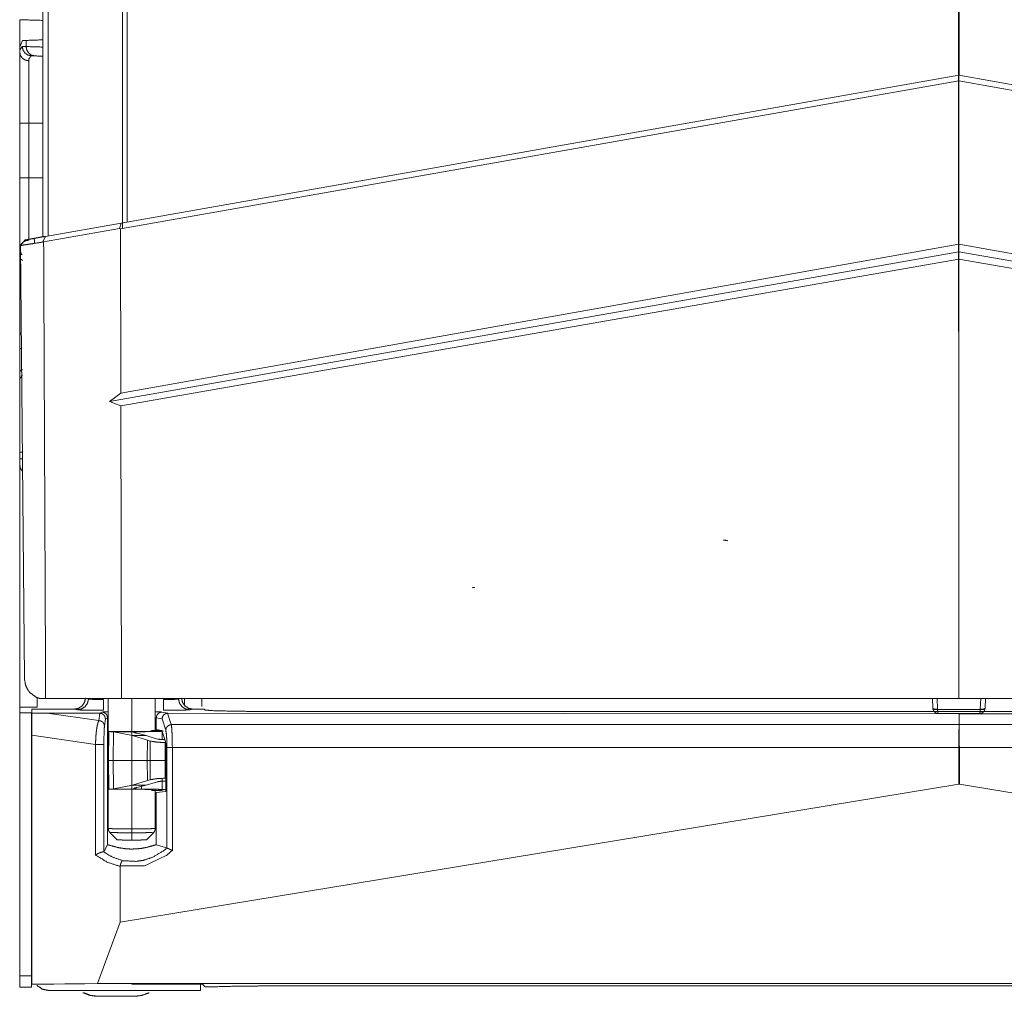
# Model space of a CAD drawing. Units: inches. Extents: x 82 to 151, y 17 to 160.
# Drawn here: x 82 to 87, y 17 to 22 of the extents above; entities that cross this region are included whole.
import ezdxf

# ---------------------------------------------------------------- set-up
doc = ezdxf.new("R2010")
doc.units = ezdxf.units.IN
doc.header["$MEASUREMENT"] = 0
doc.layers.add('CGM', color=7, linetype='Continuous', true_color=0xffffff)

msp = doc.modelspace()

# ---------------------------------------------------------------- linework, layer by layer
at = {"layer": 'CGM', "color": 2, "linetype": 'Continuous', "lineweight": 18}
for p, q in [((82.3148, 21.0273), (82.3148, 109.5637)), ((81.8913, 20.9831), (81.8913, 108.7312)), ((81.9189, 108.7284), (81.9189, 20.9888)), ((82.3405, 108.6542), (82.3405, 21.0629)), ((86.7652, 100.5415), (86.7652, 20.4785)), ((86.7688, 21.8432), (86.7688, 100.5582)), ((81.768, 21.9945), (81.782, 22.0272)), ((81.782, 22.0272), (81.8021, 22.0279)), ((81.8021, 21.9955), (81.8021, 22.0279)), ((86.767, 21.8123), (82.3041, 21.0254)), ((82.3073, 21.0564), (86.767, 21.8428)), ((86.767, 21.8428), (86.767, 21.8123)), ((86.767, 21.8428), (91.2267, 21.0564)), ((86.767, 21.8123), (86.767, 20.9444)), ((91.2299, 21.0254), (86.767, 21.8123)), ((81.768, 21.2973), (81.768, 21.5877)), ((81.8163, 21.5877), (81.8163, 21.2973)), ((82.2996, 21.0271), (81.8954, 20.9558)), ((81.9053, 20.9855), (82.3073, 21.0564)), ((82.2996, 21.0271), (82.3073, 21.0564)), ((82.3041, 21.0254), (82.2996, 21.0271)), ((82.3041, 21.0254), (82.3062, 20.1508)), ((81.7728, 20.9368), (81.7975, 20.9665)), ((81.8891, 20.9549), (81.9053, 20.9855)), ((81.768, 20.9195), (81.768, 20.8675)), ((81.7928, 18.6355), (81.7728, 20.9368)), ((81.8954, 20.9558), (81.8891, 20.9549)), ((82.3062, 20.1508), (86.767, 20.9444)), ((86.767, 20.9444), (86.767, 20.9035)), ((86.767, 20.9444), (91.2278, 20.1508)), ((81.7709, 20.8674), (81.768, 20.8675)), ((81.782, 20.8578), (81.7709, 20.8674)), ((86.767, 20.9035), (82.2462, 20.1064)), ((86.767, 20.8638), (82.3064, 20.0842)), ((86.767, 20.9035), (86.767, 20.8638)), ((91.2879, 20.1064), (86.767, 20.9035)), ((86.767, 20.8638), (86.767, 18.5261)), ((91.2276, 20.0842), (86.767, 20.8638)), ((81.768, 20.5333), (81.768, 20.4621)), ((81.768, 20.4621), (81.768, 20.3882)), ((81.768, 20.2675), (81.768, 20.3882)), ((81.768, 20.2675), (81.7709, 20.2676)), ((81.768, 20.2675), (81.768, 20.2155)), ((81.7709, 20.2676), (81.782, 20.2772)), ((82.2462, 20.1064), (82.3062, 20.1508)), ((82.2462, 20.1064), (82.3064, 20.0842)), ((82.3064, 20.0842), (82.3102, 18.5261)), ((81.768, 19.8016), (81.768, 19.8377)), ((81.8771, 18.5262), (81.895, 18.5261)), ((81.895, 18.5261), (81.9061, 18.5261)), ((82.3102, 18.5261), (81.9061, 18.5261)), ((82.118, 18.5277), (82.1342, 18.5245)), ((82.2396, 18.5261), (82.2396, 17.8344)), ((86.767, 18.5261), (82.3102, 18.5261)), ((82.3646, 18.5261), (82.3646, 17.8332)), ((82.6133, 18.5245), (82.6295, 18.5277)), ((86.6283, 18.4745), (86.6256, 18.5261)), ((86.6503, 18.5261), (86.6532, 18.4697)), ((91.2238, 18.5261), (86.767, 18.5261)), ((86.8808, 18.4697), (86.8837, 18.5261)), ((86.9084, 18.5261), (86.9057, 18.4745)), ((81.8315, 18.4505), (81.768, 18.4505)), ((81.904, 18.47), (81.832, 18.47)), ((81.832, 18.4492), (81.832, 18.47)), ((81.832, 18.4492), (81.9149, 18.4489)), ((82.0574, 18.47), (81.904, 18.47)), ((81.9149, 18.4489), (82.1888, 18.4091)), ((81.9149, 18.4489), (82.1939, 18.4487)), ((82.0745, 18.4666), (82.0574, 18.47)), ((82.1888, 18.4091), (82.1939, 18.4487)), ((82.1939, 18.4487), (82.194, 18.4487)), ((82.194, 18.4487), (82.2056, 18.4546)), ((82.5249, 18.4547), (82.556, 18.4485)), ((82.5551, 18.4485), (82.575, 18.3876)), ((82.556, 18.4485), (82.5551, 18.4485)), ((82.556, 18.4485), (86.7677, 18.4458)), ((82.6901, 18.47), (82.673, 18.4666)), ((82.7497, 18.47), (82.6901, 18.47)), ((82.7543, 18.4654), (82.7497, 18.47)), ((86.6288, 18.4703), (86.6283, 18.4745)), ((86.6532, 18.4697), (86.6533, 18.469)), ((86.6533, 18.469), (86.8807, 18.469)), ((86.7683, 18.4458), (90.98, 18.4485)), ((86.8807, 18.469), (86.8808, 18.4697)), ((86.9057, 18.4745), (86.9052, 18.4703)), ((82.2241, 18.4188), (82.219, 18.3802)), ((82.2356, 18.4246), (82.2241, 18.4188)), ((82.2356, 17.7475), (82.2356, 18.4246)), ((82.495, 18.3616), (82.495, 18.4247)), ((82.5258, 18.4186), (82.495, 18.4247)), ((82.5454, 18.3587), (82.5258, 18.4186)), ((86.7677, 18.3876), (86.7677, 18.4458)), ((86.7677, 18.4458), (86.7683, 18.4458)), ((86.7683, 18.4458), (86.7683, 18.3876)), ((82.2432, 18.3505), (82.2405, 18.1975)), ((82.2755, 18.3512), (82.2432, 18.3512)), ((82.2432, 18.3505), (82.2505, 18.3498)), ((82.2667, 18.3488), (82.2505, 18.3498)), ((82.2505, 18.3498), (82.3921, 18.3498)), ((82.2667, 18.3488), (82.2647, 18.1975)), ((82.368, 18.3295), (82.2667, 18.3488)), ((82.4411, 18.3295), (82.3907, 18.342)), ((82.5233, 18.3569), (82.4688, 18.3569)), ((82.4688, 18.3569), (82.4781, 18.3538)), ((82.4781, 18.3538), (82.4782, 18.3537)), ((82.4782, 18.3537), (82.4782, 18.3531)), ((82.495, 18.3616), (82.5247, 18.3557)), ((82.5233, 18.3569), (82.5325, 18.3538)), ((82.5247, 18.3557), (82.5437, 18.2978)), ((82.5265, 18.3081), (82.5261, 18.3523)), ((82.5325, 18.3538), (82.5328, 18.3537)), ((82.5328, 18.3531), (82.5325, 18.353)), ((82.5328, 18.3537), (82.5328, 18.3531)), ((82.575, 18.3876), (86.7677, 18.3876)), ((86.7677, 18.3876), (86.7683, 18.3876)), ((86.7683, 18.3876), (90.961, 18.3876)), ((81.832, 18.3313), (81.832, 17.0072)), ((82.1712, 18.282), (81.832, 18.3313)), ((82.4484, 18.3043), (82.368, 18.3295)), ((82.368, 18.3295), (82.4411, 18.3295)), ((82.4884, 18.3148), (82.4411, 18.3295)), ((82.4484, 18.3043), (82.447, 18.1975)), ((82.4632, 18.3002), (82.4484, 18.3043)), ((82.4632, 18.3002), (82.4619, 18.1975)), ((82.5026, 18.311), (82.4884, 18.3148)), ((82.543, 18.3075), (82.5417, 18.3075)), ((82.543, 18.2923), (82.5417, 18.2923)), ((82.5417, 18.2923), (82.5417, 18.1975)), ((82.1712, 17.6945), (82.1712, 18.282)), ((82.2161, 18.282), (82.2161, 17.7103)), ((82.5457, 18.2669), (82.5457, 18.0316)), ((82.5516, 17.7315), (82.5516, 18.2669)), ((82.5804, 18.2669), (82.5804, 17.7188)), ((86.767, 18.2669), (82.5804, 18.2669)), ((86.767, 18.0707), (86.767, 18.2669)), ((86.767, 18.2669), (86.7691, 18.2669)), ((86.7691, 18.2669), (86.7691, 18.0707)), ((90.9556, 18.2669), (86.7691, 18.2669)), ((82.2405, 18.1975), (82.2432, 18.0445)), ((82.2647, 18.1975), (82.447, 18.1975)), ((82.2647, 18.1975), (82.2667, 18.0462)), ((82.447, 18.1975), (82.4619, 18.1975)), ((82.447, 18.1975), (82.4484, 18.0907)), ((82.4619, 18.1975), (82.4632, 18.0948)), ((82.5417, 18.1975), (82.5417, 18.1026)), ((82.368, 18.0655), (82.4484, 18.0907)), ((82.4411, 18.0655), (82.4884, 18.0802)), ((82.4484, 18.0907), (82.4632, 18.0948)), ((82.4884, 18.0802), (82.5026, 18.084)), ((82.5261, 18.0427), (82.5266, 18.1019)), ((82.5417, 18.1026), (82.543, 18.1026)), ((82.5417, 18.0875), (82.543, 18.0875)), ((82.2505, 18.0452), (82.2432, 18.0445)), ((82.2432, 18.0438), (82.2755, 18.0438)), ((82.2505, 18.0452), (82.2667, 18.0462)), ((82.3921, 18.0452), (82.2505, 18.0452)), ((82.2667, 18.0462), (82.368, 18.0655)), ((86.767, 18.0707), (82.3024, 17.3372)), ((82.4411, 18.0655), (82.368, 18.0655)), ((82.3907, 18.053), (82.4411, 18.0655)), ((82.4781, 18.0412), (82.4688, 18.0381)), ((82.4688, 18.0381), (82.5233, 18.0381)), ((82.4782, 18.0413), (82.4781, 18.0412)), ((82.4782, 18.0419), (82.4782, 18.0413)), ((82.5457, 18.0316), (82.495, 18.0265)), ((82.5325, 18.0412), (82.5233, 18.0381)), ((82.5325, 18.042), (82.5328, 18.0419)), ((82.5328, 18.0413), (82.5325, 18.0412)), ((82.5328, 18.0419), (82.5328, 18.0413)), ((86.7691, 18.0707), (86.767, 18.0707)), ((91.2337, 17.3372), (86.7691, 18.0707)), ((82.495, 17.7478), (82.495, 18.0265)), ((82.2481, 17.8135), (82.2865, 17.7744)), ((82.3646, 17.7731), (82.3646, 17.8121)), ((82.4427, 17.7744), (82.4811, 17.8135)), ((82.2161, 17.7103), (82.2356, 17.7475)), ((82.495, 17.7478), (82.5515, 17.7315)), ((82.5515, 17.7315), (82.5516, 17.7315)), ((82.2161, 17.7103), (82.2147, 17.7105)), ((82.3026, 17.636), (82.3024, 17.6332)), ((82.3024, 17.3372), (82.3024, 17.6332)), ((82.3024, 17.3372), (82.1822, 17.0107)), ((81.768, 16.9905), (81.768, 17.0505)), ((81.768, 17.0505), (81.8315, 17.0505)), ((81.8315, 17.0505), (81.8315, 16.9905)), ((81.8315, 16.9905), (81.768, 16.9905)), ((82.1822, 17.0107), (81.832, 17.0072)), ((81.832, 17.0062), (81.832, 17.0072)), ((81.9502, 17.0062), (81.832, 17.0062)), ((81.9502, 17.0062), (81.9503, 17.0072)), ((81.9503, 17.0072), (82.2794, 17.0105)), ((91.3539, 17.0107), (82.1822, 17.0107)), ((82.3641, 17.0105), (82.2794, 17.0105)), ((82.3643, 17.0062), (82.3641, 17.0105)), ((82.7417, 17.0062), (82.3643, 17.0062)), ((82.731, 17.0062), (82.731, 16.9725)), ((82.7417, 17.0062), (82.7553, 16.9926)), ((82.7887, 16.9926), (82.7553, 16.9926)), ((82.1044, 16.9611), (82.1412, 16.9472))]:
    msp.add_line(p, q, dxfattribs=at)
for points, knots in [([(81.768, 21.813), (81.768, 21.8914), (81.768, 22.054), (81.768, 22.1382)], [0, 0, 0.240972, 0.740972, 1, 1]), ([(81.8913, 22.1346), (81.8913, 22.1346), (81.768, 22.1382)], [0, 0, 0.000053, 1, 1]), ([(81.768, 21.9655), (81.7686, 21.9774), (81.7816, 21.9962)], [0, 0, 0.341332, 1, 1]), ([(81.768, 21.9945), (81.768, 21.9821), (81.768, 21.9676), (81.768, 21.9655)], [0, 0, 0.427242, 0.92727, 1, 1]), ([(81.8163, 21.9194), (81.7977, 21.9233), (81.782, 21.9334), (81.7716, 21.9482), (81.768, 21.9655)], [0, 0, 0.259057, 0.512754, 0.758998, 1, 1]), ([(81.768, 21.5877), (81.768, 21.6504), (81.768, 21.7272), (81.768, 21.7996), (81.768, 21.858), (81.768, 21.9443), (81.768, 21.9655)], [0, 0, 0.166005, 0.369077, 0.56081, 0.715485, 0.94391, 1, 1]), ([(81.7816, 21.9962), (81.7852, 21.9774), (81.7955, 21.9614), (81.8109, 21.9505), (81.8292, 21.9462)], [0, 0, 0.251611, 0.502205, 0.751588, 1, 1]), ([(81.7816, 21.9962), (81.7907, 21.9959), (81.8021, 21.9955)], [0, 0, 0.44455, 1, 1]), ([(81.8486, 21.9455), (81.8307, 21.9498), (81.8156, 21.9607), (81.8056, 21.9767), (81.8021, 21.9955)], [0, 0, 0.246022, 0.494366, 0.746023, 1, 1]), ([(81.8292, 21.9462), (81.8168, 21.9297), (81.8163, 21.9194)], [0, 0, 0.664363, 1, 1]), ([(81.8163, 21.9194), (81.8163, 21.9101), (81.8163, 21.8629), (81.8163, 21.8145), (81.8163, 21.7632), (81.8163, 21.7101), (81.8163, 21.6978), (81.8163, 21.5877)], [0, 0, 0.028048, 0.170295, 0.316184, 0.470853, 0.630895, 0.667954, 1, 1]), ([(81.8486, 21.9455), (81.8432, 21.9457), (81.8335, 21.946), (81.8292, 21.9462)], [0, 0, 0.277853, 0.777854, 1, 1]), ([(81.768, 21.5877), (81.7698, 21.5877), (81.7768, 21.5877), (81.7899, 21.5877), (81.7977, 21.5877), (81.8163, 21.5877)], [0, 0, 0.037642, 0.183081, 0.452779, 0.614679, 1, 1]), ([(81.768, 21.2973), (81.7698, 21.2973), (81.7768, 21.2973), (81.7899, 21.2973), (81.7977, 21.2973), (81.8163, 21.2973)], [0, 0, 0.037642, 0.183081, 0.452779, 0.614679, 1, 1]), ([(81.768, 20.9195), (81.768, 20.9856), (81.768, 21.0057), (81.768, 21.1171), (81.768, 21.2487), (81.768, 21.2973)], [0, 0, 0.175104, 0.228325, 0.522951, 0.871298, 1, 1]), ([(81.8163, 21.2973), (81.8163, 21.2546), (81.8163, 21.1888), (81.8163, 21.1391), (81.8163, 21.0895), (81.8163, 21.0414), (81.8163, 21.0237), (81.8163, 21.0173), (81.8163, 20.9882), (81.8163, 20.9656)], [0, 0, 0.128721, 0.327226, 0.477071, 0.62667, 0.771675, 0.824895, 0.844389, 0.931939, 1, 1]), ([(81.8163, 20.9656), (81.7977, 20.9617), (81.782, 20.9516), (81.7716, 20.9368), (81.768, 20.9195)], [0, 0, 0.259057, 0.512754, 0.758998, 1, 1]), ([(81.7975, 20.9665), (81.8049, 20.9678), (81.8158, 20.9698), (81.844, 20.9747), (81.8613, 20.9778), (81.9053, 20.9855)], [0, 0, 0.06871, 0.169604, 0.431405, 0.592255, 1, 1]), ([(81.8462, 20.9482), (81.8462, 20.9482), (81.8457, 20.975)], [0, 0, 0.000727, 1, 1]), ([(81.7816, 20.8888), (81.7763, 20.8901), (81.768, 20.9195)], [0, 0, 0.152111, 1, 1]), ([(81.8891, 20.9549), (81.8453, 20.9481), (81.8059, 20.942), (81.7811, 20.9381), (81.7727, 20.9368)], [0, 0, 0.37686, 0.715472, 0.927835, 1, 1]), ([(81.9061, 18.5261), (81.9002, 19.8693), (81.8954, 20.9558)], [0, 0, 0.552846, 1, 1]), ([(81.768, 20.8397), (81.768, 20.8446), (81.768, 20.8586), (81.768, 20.8675)], [0, 0, 0.178302, 0.678273, 1, 1]), ([(81.768, 20.4594), (81.768, 20.5134), (81.768, 20.7175), (81.768, 20.8675)], [0, 0, 0.132454, 0.632454, 1, 1]), ([(81.768, 20.6565), (81.768, 20.6482), (81.768, 19.8697), (81.768, 18.79), (81.768, 18.4805)], [0, 0, 0.003826, 0.361578, 0.857752, 1, 1]), ([(81.7776, 20.3879), (81.7775, 20.3879), (81.768, 20.3882)], [0, 0, 0.001373, 1, 1]), ([(81.768, 20.2675), (81.768, 20.2764), (81.768, 20.2904), (81.768, 20.2953)], [0, 0, 0.321727, 0.821698, 1, 1]), ([(81.768, 20.2155), (81.7686, 20.2274), (81.7816, 20.2462)], [0, 0, 0.341244, 1, 1]), ([(81.768, 19.8377), (81.768, 19.9004), (81.768, 19.9772), (81.768, 20.0496), (81.768, 20.1512), (81.768, 20.2049), (81.768, 20.2155)], [0, 0, 0.166005, 0.369077, 0.56081, 0.8297, 0.971955, 1, 1]), ([(81.768, 19.8377), (81.7716, 19.8377), (81.7768, 19.8377), (81.7823, 19.8377)], [0, 0, 0.25386, 0.616258, 1, 1]), ([(81.768, 19.8016), (81.768, 19.7953), (81.768, 19.7838), (81.768, 19.7756), (81.768, 19.7726), (81.7716, 19.7529), (81.782, 19.7369), (81.7832, 19.736)], [0, 0, 0.0911, 0.256108, 0.373123, 0.416182, 0.704807, 0.97899, 1, 1]), ([(81.7827, 19.8016), (81.782, 19.8016), (81.7716, 19.8016), (81.768, 19.8016)], [0, 0, 0.042648, 0.751666, 1, 1]), ([(81.768, 19.7716), (81.768, 19.7721), (81.768, 19.7756), (81.768, 19.7786), (81.768, 19.7889), (81.768, 19.8016)], [0, 0, 0.017045, 0.134025, 0.233959, 0.57719, 1, 1]), ([(81.7832, 19.736), (81.782, 19.7369), (81.7716, 19.7529)], [0, 0, 0.071178, 1, 1]), ([(81.7928, 18.6355), (81.7991, 18.5983), (81.8102, 18.5746), (81.8216, 18.5591), (81.8548, 18.5338), (81.8771, 18.5262)], [0, 0, 0.254172, 0.430628, 0.560327, 0.841244, 1, 1]), ([(81.8615, 18.5316), (81.8615, 18.5316), (81.8615, 18.4805)], [0, 0, 0.000255, 1, 1]), ([(82.0574, 18.47), (82.08, 18.4744), (82.0993, 18.4868), (82.1126, 18.5055), (82.118, 18.5277)], [0, 0, 0.250314, 0.500828, 0.750776, 1, 1]), ([(82.1342, 18.5245), (82.129, 18.5022), (82.116, 18.4835), (82.0968, 18.471), (82.0745, 18.4666)], [0, 0, 0.250388, 0.500576, 0.750467, 1, 1]), ([(82.1342, 18.5245), (82.1446, 18.5229), (82.1598, 18.5222), (82.1679, 18.522), (82.1848, 18.5219), (82.1999, 18.522), (82.2138, 18.5223)], [0, 0, 0.131998, 0.322473, 0.425065, 0.636408, 0.825786, 1, 1]), ([(82.2138, 18.4644), (82.2138, 18.4667), (82.2138, 18.4753), (82.2138, 18.4909), (82.2138, 18.5002), (82.2138, 18.5223)], [0, 0, 0.040229, 0.188749, 0.457929, 0.618847, 1, 1]), ([(82.5337, 18.5223), (82.5675, 18.5219), (82.5877, 18.5222), (82.5949, 18.5224), (82.6054, 18.5231), (82.6109, 18.5238), (82.6133, 18.5245)], [0, 0, 0.423669, 0.677193, 0.767544, 0.899005, 0.968546, 1, 1]), ([(82.5337, 18.5223), (82.5337, 18.5112), (82.5337, 18.4909), (82.5337, 18.4753), (82.5337, 18.4667), (82.5337, 18.4644)], [0, 0, 0.190577, 0.542071, 0.811251, 0.959771, 1, 1]), ([(82.673, 18.4666), (82.6507, 18.471), (82.6316, 18.4835), (82.6185, 18.5022), (82.6133, 18.5245)], [0, 0, 0.249523, 0.499404, 0.749622, 1, 1]), ([(82.6295, 18.5277), (82.6349, 18.5055), (82.6482, 18.4868), (82.6675, 18.4744), (82.6901, 18.47)], [0, 0, 0.249251, 0.49921, 0.749675, 1, 1]), ([(81.8615, 18.4805), (81.7954, 18.4805), (81.768, 18.4805)], [0, 0, 0.707123, 1, 1]), ([(81.768, 18.4505), (81.768, 18.4611), (81.768, 18.4761), (81.768, 18.4805)], [0, 0, 0.353589, 0.853562, 1, 1]), ([(81.768, 18.4505), (81.768, 17.5317), (81.768, 17.0505)], [0, 0, 0.656252, 1, 1]), ([(81.8315, 18.4505), (81.8315, 17.5635), (81.8315, 17.0505)], [0, 0, 0.633574, 1, 1]), ([(81.832, 18.3313), (81.832, 18.3732), (81.832, 18.4115), (81.832, 18.4492)], [0, 0, 0.355656, 0.680306, 1, 1]), ([(82.2138, 18.4644), (82.1895, 18.4644), (82.1336, 18.4648), (82.0927, 18.4656), (82.0745, 18.4666)], [0, 0, 0.174231, 0.575407, 0.868929, 1, 1]), ([(82.2241, 18.4188), (82.2217, 18.4303), (82.2152, 18.44), (82.2054, 18.4465), (82.194, 18.4487)], [0, 0, 0.249813, 0.499974, 0.750278, 1, 1]), ([(82.2056, 18.4546), (82.2205, 18.4556), (82.2396, 18.4561), (82.2396, 18.4561)], [0, 0, 0.438566, 0.999809, 1, 1]), ([(82.2356, 18.4246), (82.2344, 18.4303), (82.2333, 18.436), (82.2268, 18.4458), (82.2171, 18.4523), (82.2056, 18.4546)], [0, 0, 0.125022, 0.250017, 0.500003, 0.750037, 1, 1]), ([(82.4896, 18.4561), (82.5041, 18.4559), (82.5249, 18.4547)], [0, 0, 0.409453, 1, 1]), ([(82.495, 18.4247), (82.4973, 18.4362), (82.5038, 18.4459), (82.5135, 18.4524), (82.5249, 18.4547)], [0, 0, 0.250395, 0.50053, 0.750472, 1, 1]), ([(82.5258, 18.4186), (82.5282, 18.43), (82.5348, 18.4397), (82.5445, 18.4462), (82.5551, 18.4485)], [0, 0, 0.254623, 0.509967, 0.765104, 1, 1]), ([(82.673, 18.4666), (82.6688, 18.4662), (82.6408, 18.4653), (82.5928, 18.4646), (82.5337, 18.4644)], [0, 0, 0.030613, 0.231451, 0.57593, 1, 1]), ([(83.2542, 18.4568), (83.0649, 18.4575), (82.9038, 18.4593), (82.7949, 18.4621), (82.7543, 18.4654)], [0, 0, 0.37857, 0.700791, 0.918695, 1, 1]), ([(90.2818, 18.4568), (89.6656, 18.4568), (89.5964, 18.4568), (88.9585, 18.4568), (88.8893, 18.4568), (88.7125, 18.4568), (88.3936, 18.4568), (88.2514, 18.4568), (88.1822, 18.4568), (87.8287, 18.4568), (87.5443, 18.4568), (87.4751, 18.4568), (87.1216, 18.4568), (86.8372, 18.4568), (86.768, 18.4568), (86.1301, 18.4568), (86.0609, 18.4568), (85.7073, 18.4568), (85.423, 18.4568), (85.3538, 18.4568), (85.0002, 18.4568), (84.7159, 18.4568), (84.6813, 18.4568), (84.3277, 18.4568), (83.9742, 18.4568), (83.709, 18.4568), (83.3663, 18.4568), (83.2542, 18.4568)], [0, 0, 0.087676, 0.097521, 0.188295, 0.19814, 0.223296, 0.268683, 0.288915, 0.298761, 0.34907, 0.389535, 0.39938, 0.44969, 0.490154, 0.5, 0.590774, 0.60062, 0.65093, 0.691394, 0.701239, 0.751549, 0.792014, 0.796937, 0.847247, 0.897557, 0.935289, 0.984049, 1, 1]), ([(86.6283, 18.4745), (86.6303, 18.4723), (86.6357, 18.4706), (86.6438, 18.4697), (86.6532, 18.4697)], [0, 0, 0.112907, 0.329625, 0.638706, 1, 1]), ([(86.6283, 18.4745), (86.6286, 18.4724), (86.6288, 18.4704), (86.6288, 18.4703), (86.6288, 18.4703)], [0, 0, 0.491091, 0.981981, 0.991375, 1, 1]), ([(86.6533, 18.469), (86.6442, 18.4678), (86.6363, 18.4676), (86.6309, 18.4685), (86.6288, 18.4703)], [0, 0, 0.365472, 0.675498, 0.890678, 1, 1]), ([(86.6288, 18.4703), (86.6297, 18.4676), (86.6305, 18.465), (86.6305, 18.4648), (86.6306, 18.4647), (86.6366, 18.4556), (86.6371, 18.4551), (86.6376, 18.4545), (86.6398, 18.4528), (86.642, 18.4511), (86.6427, 18.4507), (86.6433, 18.4502), (86.6449, 18.4495), (86.6465, 18.4487), (86.6473, 18.4484), (86.6482, 18.4481), (86.6495, 18.4477), (86.6508, 18.4472), (86.6535, 18.4468), (86.6564, 18.4465), (86.6574, 18.4465), (86.658, 18.4465)], [0, 0, 0.0684, 0.136715, 0.140817, 0.144956, 0.412121, 0.43049, 0.448993, 0.517599, 0.586308, 0.6052, 0.623957, 0.667845, 0.711589, 0.733033, 0.754628, 0.788674, 0.82257, 0.888969, 0.962033, 0.987186, 1, 1]), ([(86.658, 18.4465), (86.6568, 18.4472), (86.6562, 18.4486), (86.6556, 18.45), (86.6551, 18.4522), (86.6549, 18.4531), (86.6547, 18.454), (86.6543, 18.4568), (86.6539, 18.4596), (86.6538, 18.4616), (86.6536, 18.4636), (86.6533, 18.469)], [0, 0, 0.057017, 0.122148, 0.187173, 0.282573, 0.321076, 0.35946, 0.480226, 0.601029, 0.685059, 0.769043, 1, 1]), ([(86.876, 18.4465), (86.8766, 18.4465), (86.8771, 18.4465), (86.8776, 18.4465), (86.8805, 18.4468), (86.8831, 18.4472), (86.884, 18.4475), (86.8858, 18.4481), (86.8876, 18.4487), (86.8894, 18.4497), (86.8912, 18.4506), (86.8929, 18.4519), (86.8946, 18.4531), (86.8956, 18.454), (86.8967, 18.4548), (86.8989, 18.4576), (86.9012, 18.4604), (86.902, 18.4617), (86.9027, 18.4631), (86.9029, 18.4634), (86.903, 18.4638), (86.9041, 18.467), (86.9052, 18.4703)], [0, 0, 0.012802, 0.025285, 0.037931, 0.111074, 0.174486, 0.196427, 0.243976, 0.291388, 0.341578, 0.391625, 0.443042, 0.494332, 0.527413, 0.560595, 0.64875, 0.737005, 0.77517, 0.813258, 0.822338, 0.83149, 0.915739, 1, 1]), ([(86.876, 18.4465), (86.8772, 18.4471), (86.8775, 18.4476), (86.878, 18.4489), (86.8785, 18.4503), (86.8787, 18.4512), (86.879, 18.4522), (86.8795, 18.4558), (86.8801, 18.4595), (86.8804, 18.4643), (86.8807, 18.469)], [0, 0, 0.05575, 0.077864, 0.139552, 0.201142, 0.241862, 0.282714, 0.439489, 0.596292, 0.798121, 1, 1]), ([(86.8807, 18.469), (86.8899, 18.4678), (86.8977, 18.4676), (86.9031, 18.4685), (86.9052, 18.4703)], [0, 0, 0.365634, 0.675581, 0.890706, 1, 1]), ([(86.8808, 18.4697), (86.8902, 18.4697), (86.8983, 18.4706), (86.9037, 18.4723), (86.9057, 18.4745)], [0, 0, 0.361291, 0.670616, 0.887094, 1, 1]), ([(86.9052, 18.4703), (86.9052, 18.4703), (86.9052, 18.4704), (86.9057, 18.4745)], [0, 0, 0.008628, 0.017503, 1, 1]), ([(82.1711, 18.282), (82.1739, 18.3318), (82.1772, 18.3616), (82.18, 18.3786), (82.1826, 18.391), (82.1888, 18.4091)], [0, 0, 0.386806, 0.619048, 0.752917, 0.851569, 1, 1]), ([(82.219, 18.3802), (82.2175, 18.3891), (82.2171, 18.3902), (82.2166, 18.3913), (82.2149, 18.3942), (82.2131, 18.3972), (82.2101, 18.4006), (82.2083, 18.4021), (82.2064, 18.4036), (82.2003, 18.4069), (82.1992, 18.4073), (82.1981, 18.4077), (82.1888, 18.4091)], [0, 0, 0.196125, 0.220915, 0.245686, 0.320071, 0.394498, 0.494519, 0.544931, 0.595234, 0.746726, 0.772071, 0.797427, 1, 1]), ([(86.658, 18.4465), (86.8361, 18.4465), (86.876, 18.4465)], [0, 0, 0.816879, 1, 1]), ([(82.219, 18.3802), (82.2174, 18.3562), (82.2164, 18.3201), (82.2161, 18.282)], [0, 0, 0.244468, 0.612059, 1, 1]), ([(82.4782, 18.3531), (82.4662, 18.3522), (82.4322, 18.3514), (82.3826, 18.3509), (82.3262, 18.3508), (82.2755, 18.3512)], [0, 0, 0.059606, 0.226891, 0.471663, 0.749584, 1, 1]), ([(82.3907, 18.342), (82.3784, 18.3451), (82.3749, 18.3477)], [0, 0, 0.743716, 1, 1]), ([(82.3921, 18.3498), (82.3935, 18.3498), (82.395, 18.3499), (82.4156, 18.3501)], [0, 0, 0.061433, 0.122588, 1, 1]), ([(82.5261, 18.3523), (82.5031, 18.3514), (82.465, 18.3506), (82.4156, 18.3501)], [0, 0, 0.208131, 0.553051, 1, 1]), ([(82.5454, 18.3587), (82.5478, 18.3696), (82.5543, 18.3788), (82.5638, 18.3852), (82.575, 18.3876)], [0, 0, 0.24579, 0.495181, 0.747291, 1, 1]), ([(82.5516, 18.2669), (82.5508, 18.3068), (82.5486, 18.3395), (82.5454, 18.3586), (82.5454, 18.3586), (82.5454, 18.3587)], [0, 0, 0.433247, 0.788451, 0.999458, 0.999715, 1, 1]), ([(82.575, 18.3876), (82.575, 18.3876), (82.575, 18.3876), (82.5778, 18.3624), (82.5798, 18.3194), (82.5804, 18.2669)], [0, 0, 0.000277, 0.000539, 0.210335, 0.565869, 1, 1]), ([(86.767, 18.2669), (86.7671, 18.3197), (86.7673, 18.3626), (86.7677, 18.3876), (86.7677, 18.3876)], [0, 0, 0.437289, 0.792842, 0.999973, 1, 1]), ([(86.7683, 18.3876), (86.7683, 18.3876), (86.7687, 18.3626), (86.7689, 18.3197), (86.7691, 18.2669)], [0, 0, 0.000027, 0.207159, 0.562712, 1, 1]), ([(82.5417, 18.2923), (82.4995, 18.2944), (82.4631, 18.3002)], [0, 0, 0.534801, 1, 1]), ([(82.5417, 18.3075), (82.521, 18.3084), (82.5026, 18.311)], [0, 0, 0.528232, 1, 1]), ([(82.5437, 18.2978), (82.5442, 18.2946), (82.5447, 18.2914), (82.5452, 18.2864), (82.5455, 18.2804), (82.5457, 18.2738), (82.5457, 18.2704), (82.5457, 18.2669)], [0, 0, 0.104457, 0.208949, 0.371849, 0.564062, 0.776826, 0.888412, 1, 1]), ([(82.2161, 18.282), (82.2132, 18.282), (82.2058, 18.282), (82.2004, 18.282), (82.1889, 18.282), (82.1828, 18.282), (82.1711, 18.282)], [0, 0, 0.064843, 0.230569, 0.349978, 0.605008, 0.740773, 1, 1]), ([(82.5516, 18.2669), (82.5545, 18.2669), (82.5608, 18.2669), (82.5699, 18.2669), (82.5804, 18.2669)], [0, 0, 0.099345, 0.320388, 0.634229, 1, 1]), ([(82.2405, 18.1975), (82.2436, 18.1975), (82.2557, 18.1975), (82.2647, 18.1975)], [0, 0, 0.129276, 0.629141, 1, 1]), ([(82.4619, 18.1975), (82.4804, 18.1975), (82.5203, 18.1975), (82.5417, 18.1975)], [0, 0, 0.231866, 0.731866, 1, 1]), ([(82.4631, 18.0948), (82.4995, 18.1006), (82.5417, 18.1026)], [0, 0, 0.465203, 1, 1]), ([(82.5026, 18.084), (82.521, 18.0866), (82.5417, 18.0875)], [0, 0, 0.471757, 1, 1]), ([(82.2755, 18.0438), (82.3262, 18.0442), (82.3826, 18.0441), (82.4322, 18.0436), (82.4662, 18.0428), (82.4782, 18.0419)], [0, 0, 0.250416, 0.528336, 0.773108, 0.940393, 1, 1]), ([(82.3921, 18.0452), (82.3807, 18.0457), (82.3749, 18.0473), (82.3767, 18.0486), (82.3784, 18.0499), (82.3907, 18.053)], [0, 0, 0.330695, 0.505401, 0.568821, 0.632117, 1, 1]), ([(82.4156, 18.0449), (82.395, 18.0451), (82.3935, 18.0452), (82.3921, 18.0452)], [0, 0, 0.877409, 0.938566, 1, 1]), ([(82.4156, 18.0449), (82.465, 18.0444), (82.5031, 18.0436), (82.5261, 18.0427)], [0, 0, 0.446949, 0.791869, 1, 1]), ([(82.4896, 17.8344), (82.4896, 17.9392), (82.4896, 18.0439)], [0, 0, 0.499977, 1, 1]), ([(82.2396, 17.8344), (82.2568, 17.8343), (82.267, 17.8342), (82.2762, 17.8341), (82.2983, 17.8339), (82.3168, 17.8337), (82.3372, 17.8335), (82.3646, 17.8332)], [0, 0, 0.137716, 0.219126, 0.29288, 0.469868, 0.617324, 0.780458, 1, 1]), ([(82.2396, 17.8344), (82.2407, 17.8288), (82.2418, 17.8231), (82.2481, 17.8135)], [0, 0, 0.24996, 0.499936, 1, 1]), ([(82.3646, 17.8332), (82.3909, 17.8335), (82.4124, 17.8337), (82.4299, 17.8339), (82.453, 17.8341), (82.4615, 17.8342), (82.4822, 17.8344), (82.4896, 17.8344), (82.4896, 17.8344)], [0, 0, 0.210562, 0.382688, 0.522264, 0.707098, 0.775168, 0.940524, 0.999688, 1, 1]), ([(82.3646, 17.8121), (82.3646, 17.817), (82.3646, 17.8268), (82.3646, 17.8325), (82.3646, 17.8332)], [0, 0, 0.229549, 0.693191, 0.963642, 1, 1]), ([(82.4811, 17.8135), (82.4874, 17.8231), (82.4896, 17.8344)], [0, 0, 0.49996, 1, 1]), ([(82.3646, 17.8121), (82.3388, 17.8124), (82.3208, 17.8126), (82.2881, 17.813), (82.2736, 17.8132), (82.2547, 17.8134), (82.2481, 17.8135)], [0, 0, 0.221396, 0.37639, 0.65642, 0.78151, 0.943827, 1, 1]), ([(82.3646, 17.7731), (82.3424, 17.7735), (82.3206, 17.7738), (82.3031, 17.7742), (82.2912, 17.7744), (82.2863, 17.7744), (82.2865, 17.7744)], [0, 0, 0.283369, 0.560769, 0.783701, 0.93467, 0.99743, 1, 1]), ([(82.4742, 17.8134), (82.455, 17.8132), (82.4403, 17.813), (82.4075, 17.8126), (82.3893, 17.8124), (82.3646, 17.8121)], [0, 0, 0.17537, 0.309452, 0.608864, 0.774253, 1, 1]), ([(82.4427, 17.7744), (82.4421, 17.7744), (82.4349, 17.7743), (82.421, 17.7741), (82.402, 17.7737), (82.3793, 17.7733), (82.3646, 17.7731)], [0, 0, 0.008001, 0.100684, 0.278547, 0.52167, 0.811636, 1, 1]), ([(82.2356, 17.7475), (82.2396, 17.7478), (82.2494, 17.7452), (82.2844, 17.7355), (82.2965, 17.7328), (82.3344, 17.7271), (82.3609, 17.7257), (82.39, 17.7266), (82.4168, 17.7296), (82.4411, 17.7342), (82.4784, 17.7443), (82.4895, 17.7474), (82.495, 17.7478)], [0, 0, 0.015102, 0.053477, 0.191236, 0.238058, 0.382862, 0.483501, 0.593556, 0.695809, 0.789336, 0.935502, 0.979214, 1, 1]), ([(82.5804, 17.7188), (82.5513, 17.6931), (82.4325, 17.637), (82.3026, 17.636)], [0, 0, 0.129442, 0.567335, 1, 1]), ([(82.3162, 17.664), (82.3878, 17.6602), (82.4268, 17.6661), (82.4766, 17.6826), (82.534, 17.7167), (82.5515, 17.7315)], [0, 0, 0.282911, 0.438806, 0.645868, 0.909445, 1, 1]), ([(82.5804, 17.7188), (82.5802, 17.7189), (82.5758, 17.7208), (82.5696, 17.7234), (82.5663, 17.7248), (82.5608, 17.7272), (82.5599, 17.7276), (82.5589, 17.728), (82.5539, 17.7303), (82.5528, 17.7309), (82.5516, 17.7315)], [0, 0, 0.008059, 0.159413, 0.371478, 0.486691, 0.676004, 0.709049, 0.742304, 0.916645, 0.958415, 1, 1]), ([(82.2147, 17.7105), (82.214, 17.7106), (82.2132, 17.7108), (82.212, 17.7108), (82.2108, 17.7108), (82.2097, 17.7107), (82.2057, 17.7099), (82.2052, 17.7098), (82.2047, 17.7097), (82.1972, 17.7072), (82.195, 17.7064), (82.1919, 17.7051), (82.1883, 17.7035), (82.1828, 17.7009), (82.1784, 17.6986), (82.1713, 17.6946), (82.1712, 17.6945), (82.1711, 17.6945)], [0, 0, 0.016282, 0.032556, 0.058554, 0.084413, 0.107221, 0.192827, 0.203963, 0.215232, 0.383294, 0.433323, 0.505007, 0.588213, 0.717688, 0.822693, 0.995415, 0.997698, 1, 1]), ([(82.3024, 17.6332), (82.2335, 17.6562), (82.1711, 17.6945)], [0, 0, 0.497916, 1, 1]), ([(82.2147, 17.7105), (82.26, 17.6838), (82.3162, 17.664)], [0, 0, 0.468784, 1, 1]), ([(82.3026, 17.636), (82.3034, 17.6392), (82.3042, 17.6424), (82.3046, 17.6439), (82.3051, 17.6455), (82.3052, 17.6461), (82.3054, 17.6466), (82.3068, 17.6502), (82.3081, 17.6537), (82.31, 17.6577), (82.3114, 17.6599), (82.3121, 17.6608), (82.3127, 17.6617), (82.313, 17.6619), (82.3133, 17.6622), (82.314, 17.6628), (82.3147, 17.6634), (82.3162, 17.664), (82.3162, 17.664), (82.3162, 17.664)], [0, 0, 0.10216, 0.204368, 0.254149, 0.304034, 0.323189, 0.342331, 0.459703, 0.577052, 0.715104, 0.796737, 0.831099, 0.865584, 0.877623, 0.889487, 0.919273, 0.949216, 0.997336, 0.998564, 1, 1]), ([(81.927, 16.9725), (81.8903, 16.9798), (81.8591, 17.0006)], [0, 0, 0.50009, 1, 1]), ([(83.2542, 16.9982), (83.0649, 16.9975), (82.9038, 16.9957), (82.7949, 16.9929), (82.7887, 16.9926)], [0, 0, 0.406624, 0.752723, 0.986774, 1, 1]), ([(90.2818, 16.9982), (89.6656, 16.9982), (89.5964, 16.9982), (88.9585, 16.9982), (88.8893, 16.9982), (88.7125, 16.9982), (88.3936, 16.9982), (88.2514, 16.9982), (88.1822, 16.9982), (87.8287, 16.9982), (87.5443, 16.9982), (87.4751, 16.9982), (87.1216, 16.9982), (86.8372, 16.9982), (86.768, 16.9982), (86.1301, 16.9982), (86.0609, 16.9982), (85.7073, 16.9982), (85.423, 16.9982), (85.3538, 16.9982), (85.0002, 16.9982), (84.7159, 16.9982), (84.6813, 16.9982), (84.3277, 16.9982), (83.9742, 16.9982), (83.709, 16.9982), (83.3663, 16.9982), (83.2542, 16.9982)], [0, 0, 0.087676, 0.097521, 0.188295, 0.19814, 0.223296, 0.268683, 0.288915, 0.298761, 0.34907, 0.389535, 0.39938, 0.44969, 0.490154, 0.5, 0.590774, 0.60062, 0.65093, 0.691394, 0.701239, 0.751549, 0.792014, 0.796937, 0.847247, 0.897557, 0.935289, 0.984049, 1, 1]), ([(82.731, 16.9725), (82.6879, 16.9725), (82.5259, 16.9725), (82.2335, 16.9725), (82.06, 16.9725), (81.927, 16.9725)], [0, 0, 0.053631, 0.25514, 0.61878, 0.834549, 1, 1]), ([(82.1082, 16.9611), (82.132, 16.952), (82.1443, 16.9472), (82.1803, 16.9425)], [0, 0, 0.340046, 0.515137, 1, 1]), ([(82.1412, 16.9472), (82.189, 16.9425), (82.2136, 16.9425), (82.2499, 16.9425), (82.2915, 16.9425), (82.3313, 16.9425), (82.3625, 16.9425), (82.3795, 16.9425), (82.3817, 16.9425)], [0, 0, 0.199509, 0.301768, 0.452411, 0.625394, 0.790831, 0.920108, 0.990886, 1, 1]), ([(82.3817, 16.9425), (82.3795, 16.9425), (82.371, 16.9425), (82.3469, 16.9425), (82.3114, 16.9425), (82.2707, 16.9425), (82.2318, 16.9425), (82.2136, 16.9425), (82.189, 16.9425), (82.1803, 16.9425), (82.1412, 16.9472)], [0, 0, 0.009112, 0.04448, 0.1445, 0.291839, 0.460999, 0.622777, 0.698083, 0.800319, 0.836471, 1, 1]), ([(82.3817, 16.9425), (82.3795, 16.9425), (82.3625, 16.9425), (82.3469, 16.9425), (82.3114, 16.9425), (82.2707, 16.9425), (82.2318, 16.9425), (82.2013, 16.9425), (82.189, 16.9425)], [0, 0, 0.011386, 0.099804, 0.180553, 0.364653, 0.576019, 0.778161, 0.936111, 1, 1]), ([(82.3817, 16.9425), (82.4177, 16.9472), (82.4576, 16.9611)], [0, 0, 0.462423, 1, 1])]:
    msp.add_open_spline(points, degree=1, knots=knots, dxfattribs=at)
for points in [[(81.8021, 22.0279), (81.8913, 22.031)], [(81.8021, 21.9955), (81.8913, 21.9924)], [(81.8913, 21.944), (81.8486, 21.9455)], [(81.8163, 21.5877), (81.8913, 21.5877)], [(81.8163, 21.2973), (81.8913, 21.2973)], [(81.7768, 20.474), (81.768, 20.4621)], [(85.5357, 19.3661), (85.513, 19.3706)], [(84.1771, 19.1161), (84.1894, 19.1185)], [(82.4896, 18.3511), (82.4896, 18.5261)], [(82.6445, 18.492), (82.6445, 18.5261)], [(82.738, 18.5261), (82.738, 18.485)], [(82.4157, 18.0655), (82.4156, 18.0449)], [(82.5261, 18.0427), (82.5359, 18.0427), (82.5457, 18.0427)]]:
    msp.add_open_spline(points, degree=1, dxfattribs=at)

doc.saveas('drawing.dxf')
